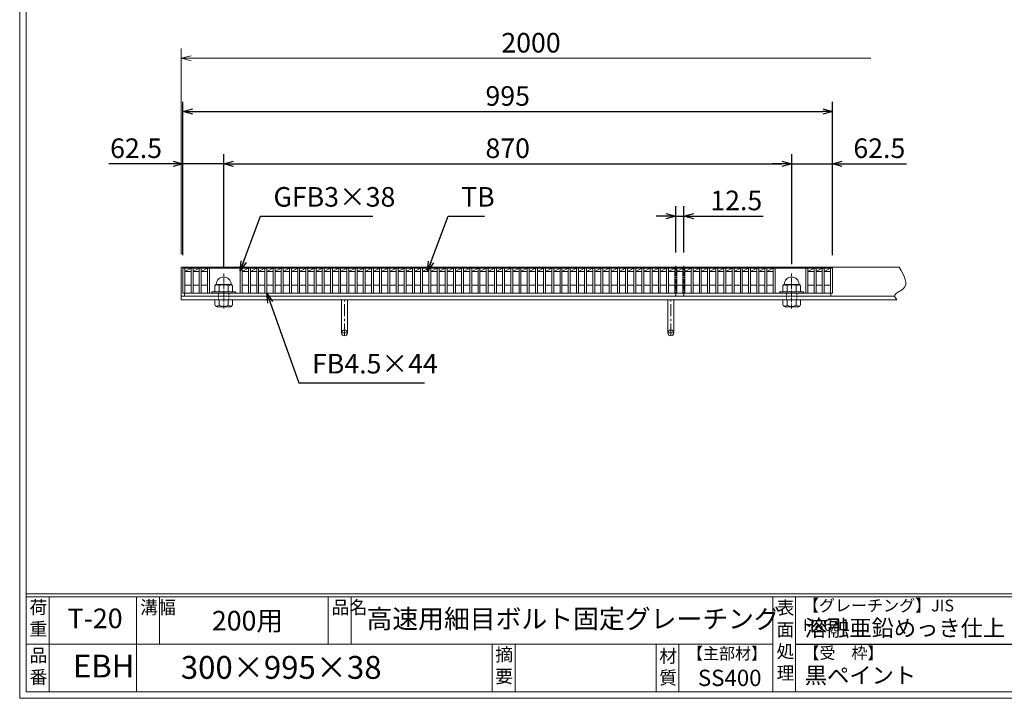
# Model space of a CAD drawing. Units: millimetres. Extents: x -180 to 2610, y -195 to 1778.
# Drawn here: x -180 to 1328, y -195 to 844 of the extents above; entities that cross this region are included whole.
import ezdxf

# ---------------------------------------------------------------- set-up
doc = ezdxf.new("R2010")
doc.units = ezdxf.units.MM
doc.linetypes.add('CENTER', pattern=[10, 6.25, -1.25, 1.25, -1.25])
doc.linetypes.add('DASHED', pattern=[3.75, 2.5, -1.25])
for name, color, linetype, lineweight in [('中心線', 1, 'CENTER', 5), ('受け枠', 3, 'Continuous', 9), ('寸法線', 2, 'Continuous', 9), ('本体', 7, 'Continuous', 13), ('枠寸法', 31, 'Continuous', 9)]:
    doc.layers.add(name, color=color, linetype=linetype, lineweight=lineweight)
doc.layers.add('外枠', color=7, linetype='Continuous')
doc.dimstyles.new('ISO-25', dxfattribs={"dimscale": 10, "dimtxt": 3, "dimasz": 1.5, "dimexe": 1.5, "dimexo": 2, "dimgap": 0.5, "dimtad": 1, "dimdsep": 46, "dimtxsty": 'Standard', "dimblk": 'OPEN30', "dimcen": 2.5, "dimadec": 0, "dimazin": 0, "dimtfac": 1, "dimtmove": 0, "dimatfit": 0, "dimldrblk": 'OPEN30', "dimfxl": 1, "dimarcsym": 0})

# ---------------------------------------------------------------- blocks, each defined once
blk = doc.blocks.new('_Open30')
at = {"color": 0, "linetype": 'ByBlock', "lineweight": -2}
for p, q in [((-1, 0.27), (0, 0)), ((0, 0), (-1, -0.27)), ((0, 0), (-1, 0))]:
    blk.add_line(p, q, dxfattribs=at)
blk = doc.blocks.new('*D4')
at = {"layer": 'Defpoints', "color": 0, "linetype": 'Continuous'}
for p in [(1065.2, 703), (70.2, 463), (1065.2, 463)]:
    blk.add_point(p, dxfattribs=at)
at = {"layer": '寸法線', "color": 0, "linetype": 'Continuous', "lineweight": -2}
for p, q in [((70.2, 483), (70.2, 718)), ((1065.2, 483), (1065.2, 718)), ((85.2, 703), (1050.2, 703))]:
    blk.add_line(p, q, dxfattribs=at)
at = {"layer": '寸法線', "color": 0, "linetype": 'Continuous', "lineweight": -2, "xscale": 15, "yscale": 15, "zscale": 15, "rotation": 180}
blk.add_blockref('_Open30', (70.2, 703), dxfattribs=at)
at = {"layer": '寸法線', "color": 0, "linetype": 'Continuous', "lineweight": -2, "xscale": 15, "yscale": 15, "zscale": 15}
blk.add_blockref('_Open30', (1065.2, 703), dxfattribs=at)
at = {"layer": '寸法線', "color": 0, "linetype": 'Continuous', "insert": (567.7, 723), "char_height": 30, "attachment_point": 5}
blk.add_mtext('995', dxfattribs=at)
blk = doc.blocks.new('*D14')
at = {"layer": 'Defpoints', "color": 0, "linetype": 'Continuous'}
for p in [(132.7, 623), (70.2, 463), (132.7, 443.6)]:
    blk.add_point(p, dxfattribs=at)
at = {"layer": '寸法線', "color": 0, "linetype": 'Continuous', "lineweight": -2}
for p, q in [((70.2, 483), (70.2, 638)), ((132.7, 463.6), (132.7, 638)), ((55.2, 623), (-43.4, 623)), ((132.7, 623), (70.2, 623)), ((147.7, 623), (162.7, 623))]:
    blk.add_line(p, q, dxfattribs=at)
at = {"layer": '寸法線', "color": 0, "linetype": 'Continuous', "lineweight": -2, "xscale": 15, "yscale": 15, "zscale": 15}
blk.add_blockref('_Open30', (70.2, 623), dxfattribs=at)
at = {"layer": '寸法線', "color": 0, "linetype": 'Continuous', "lineweight": -2, "xscale": 15, "yscale": 15, "zscale": 15, "rotation": 180}
blk.add_blockref('_Open30', (132.7, 623), dxfattribs=at)
at = {"layer": '寸法線', "color": 0, "linetype": 'Continuous', "insert": (-1.6, 643), "char_height": 30, "attachment_point": 5}
blk.add_mtext('62.5', dxfattribs=at)
blk = doc.blocks.new('*D15')
at = {"layer": 'Defpoints', "color": 0, "linetype": 'Continuous'}
for p in [(1002.7, 623), (132.7, 449.4), (1002.7, 449.4)]:
    blk.add_point(p, dxfattribs=at)
at = {"layer": '寸法線', "color": 0, "linetype": 'Continuous', "lineweight": -2}
for p, q in [((132.7, 469.4), (132.7, 638)), ((1002.7, 469.4), (1002.7, 638)), ((147.7, 623), (987.7, 623))]:
    blk.add_line(p, q, dxfattribs=at)
at = {"layer": '寸法線', "color": 0, "linetype": 'Continuous', "lineweight": -2, "xscale": 15, "yscale": 15, "zscale": 15, "rotation": 180}
blk.add_blockref('_Open30', (132.7, 623), dxfattribs=at)
at = {"layer": '寸法線', "color": 0, "linetype": 'Continuous', "lineweight": -2, "xscale": 15, "yscale": 15, "zscale": 15}
blk.add_blockref('_Open30', (1002.7, 623), dxfattribs=at)
at = {"layer": '寸法線', "color": 0, "linetype": 'Continuous', "insert": (567.7, 643), "char_height": 30, "attachment_point": 5}
blk.add_mtext('870', dxfattribs=at)
blk = doc.blocks.new('*D16')
at = {"layer": 'Defpoints', "color": 0, "linetype": 'Continuous'}
for p in [(1065.2, 623), (1065.2, 463), (1002.7, 449.4)]:
    blk.add_point(p, dxfattribs=at)
at = {"layer": '寸法線', "color": 0, "linetype": 'Continuous', "lineweight": -2}
for p, q in [((1002.7, 469.4), (1002.7, 638)), ((1065.2, 483), (1065.2, 638)), ((987.7, 623), (972.7, 623)), ((1002.7, 623), (1065.2, 623)), ((1080.2, 623), (1178.7, 623))]:
    blk.add_line(p, q, dxfattribs=at)
at = {"layer": '寸法線', "color": 0, "linetype": 'Continuous', "lineweight": -2, "xscale": 15, "yscale": 15, "zscale": 15}
blk.add_blockref('_Open30', (1002.7, 623), dxfattribs=at)
at = {"layer": '寸法線', "color": 0, "linetype": 'Continuous', "lineweight": -2, "xscale": 15, "yscale": 15, "zscale": 15, "rotation": 180}
blk.add_blockref('_Open30', (1065.2, 623), dxfattribs=at)
at = {"layer": '寸法線', "color": 0, "linetype": 'Continuous', "insert": (1137, 643), "char_height": 30, "attachment_point": 5}
blk.add_mtext('62.5', dxfattribs=at)
blk = doc.blocks.new('*D25')
at = {"layer": 'Defpoints', "color": 0, "ltscale": 3}
for p in [(825.1, 543), (825.1, 467), (837.7, 467)]:
    blk.add_point(p, dxfattribs=at)
at = {"layer": '寸法線', "color": 0, "lineweight": -2, "ltscale": 3}
for p, q in [((810.1, 543), (795.1, 543)), ((825.1, 487), (825.1, 558)), ((825.1, 543), (837.7, 543)), ((837.7, 487), (837.7, 558)), ((852.7, 543), (958.8, 543))]:
    blk.add_line(p, q, dxfattribs=at)
at = {"layer": '寸法線', "color": 0, "lineweight": -2, "ltscale": 3, "xscale": 15, "yscale": 15, "zscale": 15}
blk.add_blockref('_Open30', (825.1, 543), dxfattribs=at)
at = {"layer": '寸法線', "color": 0, "lineweight": -2, "ltscale": 3, "xscale": 15, "yscale": 15, "zscale": 15, "rotation": 180}
blk.add_blockref('_Open30', (837.7, 543), dxfattribs=at)
at = {"layer": '寸法線', "color": 0, "ltscale": 3, "insert": (917.8, 563), "char_height": 30, "attachment_point": 5}
blk.add_mtext('12.5', dxfattribs=at)
blk = doc.blocks.new('1M16ボルト断面図(ｺﾞﾑ無)')
at = {"layer": '中心線', "linetype": 'CENTER'}
blk.add_line((0, -23.5), (0, 30), dxfattribs=at)
at = {"layer": '受け枠'}
for p, q in [((-17.5, 1.9), (17.5, 1.9)), ((-17.5, 0), (17.5, 0)), ((-13.5, 11.1), (-13.5, 1.9)), ((-11.4, 13.2), (11.4, 13.2)), ((-7, 11.1), (-7, 1.9)), ((7, 11.1), (7, 1.9)), ((13.5, 11.1), (13.5, 1.9)), ((-13.5, -10.5), (13.5, -10.5)), ((-13.5, -10.5), (-13.5, -18.1)), ((-6.9, -18.6), (-6.9, -10.5)), ((6.9, -18.6), (6.9, -10.5)), ((13.5, -10.5), (13.5, -18.1)), ((-10.7, -20.9), (10.7, -20.9))]:
    blk.add_line(p, q, dxfattribs=at)
at = {"layer": '受け枠', "linetype": 'DASHED'}
for p, q in [((-8, -10.5), (-8, 0)), ((8, -10.5), (8, 0))]:
    blk.add_line(p, q, dxfattribs=at)
at = {"layer": '受け枠', "ltscale": 3}
for centre, radius, start, end in [((0, 13.2), 11.4, 0, 180), ((0, -1.6), 14.5, 61.0495, 118.9505), ((0, -6.2), 14.1, 240.7011, 299.2989)]:
    blk.add_arc(centre, radius, start, end, dxfattribs=at)
at = {"layer": '受け枠'}
for centre, radius, start, end in [((-17.5, 0.9), 1, 90, 180), ((-17.5, 1), 1, 180, 270), ((-11.4, 11.1), 2.08, 90, 180), ((11.4, 11.1), 2.08, 0, 90), ((17.5, 0.9), 1, 0, 90), ((17.5, 1), 1, 270, 0), ((-10.7, -18.1), 2.77, 180, 270), ((10.7, -18.1), 2.77, 270, 0)]:
    blk.add_arc(centre, radius, start, end, dxfattribs=at)
at = {"layer": '受け枠', "ltscale": 3}
for points in [[(-11.4, 12.5), (-12.1, 12.4), (-13.1, 12), (-13.5, 11.1)], [(-7, 11.1), (-8.4, 12), (-10, 12.6), (-11.4, 12.5)], [(7, 11.1), (8.4, 12), (10, 12.6), (11.4, 12.5)], [(11.4, 12.5), (12.1, 12.4), (13.1, 12), (13.5, 11.1)], [(-11.4, -20), (-12.1, -19.9), (-13.3, -19.7), (-13.5, -17.6)], [(-6.9, -18.6), (-8.4, -19.5), (-10, -20.1), (-11.4, -20)], [(6.9, -18.6), (8.4, -19.5), (10, -20.1), (11.4, -20)], [(11.4, -20), (12.1, -19.9), (13.3, -19.7), (13.5, -17.6)]]:
    blk.add_open_spline(points, degree=3, dxfattribs=at)
blk = doc.blocks.new('*U39')
at = {"layer": '本体', "linetype": 'Continuous'}
for p, q in [((-6.278481, 19), (-6.278481, -19)), ((-3.278481, 19), (-3.278481, -19)), ((-3.278481, 14), (6.278481, 19)), ((6.278481, 14), (-3.278481, 14)), ((6.278481, -7), (-3.278481, -7)), ((-6.278481, -19), (-3.278481, -19))]:
    blk.add_line(p, q, dxfattribs=at)
blk = doc.blocks.new('*U40')
at = {"layer": '本体', "color": 0, "linetype": 'ByBlock', "lineweight": -2}
for p in [(0, 0), (12.557, 0), (25.114, 0), (37.671, 0), (50.228, 0), (62.785, 0), (75.342, 0), (87.899, 0), (100.456, 0), (113.013, 0), (125.57, 0), (138.127, 0), (150.684, 0), (163.241, 0), (175.798, 0), (188.355, 0), (200.912, 0), (213.469, 0), (226.026, 0), (238.583, 0), (251.14, 0), (263.697, 0), (276.254, 0), (288.811, 0), (301.368, 0), (313.925, 0), (326.482, 0), (339.039, 0), (351.596, 0), (364.153, 0), (376.71, 0), (389.267, 0), (401.824, 0), (414.381, 0), (426.938, 0), (439.495, 0), (452.052, 0), (464.609, 0), (477.166, 0), (489.723, 0), (502.28, 0), (514.837, 0), (527.394, 0), (539.951, 0), (552.508, 0), (565.065, 0), (577.622, 0), (590.179, 0), (602.736, 0), (615.293, 0), (627.85, 0), (640.407, 0), (652.964, 0), (665.521, 0), (678.078, 0), (690.635, 0), (703.192, 0), (715.749, 0), (728.306, 0), (740.863, 0), (753.42, 0), (765.977, 0), (778.534, 0), (791.091, 0), (803.648, 0)]:
    blk.add_blockref('*U39', p, dxfattribs=at)

msp = doc.modelspace()

# ---------------------------------------------------------------- linework, layer by layer
at = {"layer": '中心線', "linetype": 'CENTER'}
for p, q in [((825.094, 467.016), (825.094, 420.516)), ((837.651, 467.016), (837.651, 420.516))]:
    msp.add_line(p, q, dxfattribs=at)
at = {"layer": '受け枠'}
for p, q in [((67.677, 414.525), (67.677, 464.525)), ((67.677, 464.525), (1167.394, 464.525)), ((1065.177, 464.525), (1167.394, 464.525)), ((67.677, 420.525), (1160.333, 420.525)), ((67.677, 414.525), (1163.779, 414.525))]:
    msp.add_line(p, q, dxfattribs=at)
at = {"layer": '受け枠', "ltscale": 3}
for p, q in [((324.177, 414.525), (311.177, 414.525)), ((313.177, 364.025), (313.177, 414.525)), ((322.177, 414.525), (313.177, 414.525)), ((322.177, 364.025), (322.177, 414.525)), ((824.177, 414.525), (811.177, 414.525)), ((813.177, 364.025), (813.177, 414.525)), ((822.177, 414.525), (813.177, 414.525)), ((822.177, 364.025), (822.177, 414.525))]:
    msp.add_line(p, q, dxfattribs=at)
at = {"layer": '受け枠', "linetype": 'CENTER', "ltscale": 3}
for p, q in [((317.677, 359.525), (317.677, 414.525)), ((817.677, 359.525), (817.677, 414.525)), ((313.177, 364.025), (322.177, 364.025)), ((813.177, 364.025), (822.177, 364.025))]:
    msp.add_line(p, q, dxfattribs=at)
at = {"layer": '受け枠', "ltscale": 3}
for centre in [(317.677, 364.025), (817.677, 364.025)]:
    msp.add_circle(centre, 4.5, dxfattribs=at)
msp.add_open_spline([(1167.394, 464.525), (1174.959, 451.816), (1186.368, 432.651), (1156.39, 423.916), (1162.126, 416.626), (1163.779, 414.525)], degree=3, knots=[0, 0, 0, 0, 33.63365459, 50.71912338, 57.63829061, 57.63829061, 57.63829061, 57.63829061], dxfattribs=at)
at = {"layer": '外枠', "lineweight": 9, "ltscale": 80}
for q in [(-179.889, 1777.869), (2609.622, -195.4)]:
    msp.add_line((-179.889, -195.4), q, dxfattribs=at)
at = {"layer": '外枠', "lineweight": 9, "ltscale": 100}
for p, q in [((-169.889, 1768.477), (-169.889, -185.4)), ((-134.889, -40.001), (-134.889, -185.4)), ((-0.785, -40.001), (-0.785, -185.4)), ((34.215, -40.001), (34.215, -112.701)), ((292.676, -40.001), (292.676, -112.701)), ((327.676, -40.001), (327.676, -112.701)), ((543.94, -112.701), (543.94, -185.4)), ((578.94, -112.701), (578.94, -185.4)), ((795.063, -112.701), (795.063, -185.4)), ((830.063, -112.701), (830.063, -185.4)), ((-169.889, -185.4), (2600.231, -185.4))]:
    msp.add_line(p, q, dxfattribs=at)
at = {"layer": '外枠', "linetype": 'Continuous', "lineweight": 9, "ltscale": 100}
for p, q in [((-169.889, -35.305), (2600.231, -35.305)), ((-169.889, -40.001), (2600.231, -40.001)), ((973.643, -40.001), (973.643, -185.4)), ((1008.643, -40.001), (1008.643, -185.4)), ((-169.889, -112.701), (973.641, -112.701))]:
    msp.add_line(p, q, dxfattribs=at)
at = {"layer": '外枠', "ltscale": 3}
msp.add_line((1008.643, -112.701), (1414.063, -112.701), dxfattribs=at)
at = {"layer": '本体', "linetype": 'Continuous'}
for p, q in [((70.177, 463.025), (70.177, 425.025)), ((1065.177, 463.025), (70.177, 463.025)), ((73.177, 463.025), (73.177, 425.025)), ((73.177, 458.025), (82.733, 463.025)), ((82.733, 458.025), (73.177, 458.025)), ((82.733, 463.025), (82.733, 425.025)), ((85.733, 463.025), (85.733, 425.025)), ((85.733, 458.025), (95.29, 463.025)), ((95.29, 458.025), (85.733, 458.025)), ((95.29, 463.025), (95.29, 425.025)), ((98.29, 463.025), (98.29, 425.025)), ((98.29, 458.025), (107.847, 463.025)), ((107.847, 458.025), (98.29, 458.025)), ((107.847, 463.025), (107.847, 425.025)), ((110.847, 463.025), (110.847, 425.025)), ((974.278, 463.025), (974.278, 425.025)), ((977.278, 463.025), (977.278, 425.025)), ((1024.506, 463.025), (1024.506, 425.025)), ((1027.506, 463.025), (1027.506, 425.025)), ((1027.506, 458.025), (1037.063, 463.025)), ((1037.063, 458.025), (1027.506, 458.025)), ((1037.063, 463.025), (1037.063, 425.025)), ((1040.063, 463.025), (1040.063, 425.025)), ((1040.063, 458.025), (1049.62, 463.025)), ((1049.62, 458.025), (1040.063, 458.025)), ((1049.62, 463.025), (1049.62, 425.025)), ((1052.62, 463.025), (1052.62, 425.025)), ((1052.62, 458.025), (1062.177, 463.025)), ((1062.177, 458.025), (1052.62, 458.025)), ((1062.177, 463.025), (1062.177, 425.025)), ((1065.177, 463.025), (1065.177, 425.025)), ((73.177, 425.025), (70.177, 425.025)), ((1062.677, 425.025), (72.677, 425.025)), ((72.677, 425.025), (72.677, 420.525)), ((1062.677, 425.025), (72.677, 425.025)), ((82.733, 437.025), (73.177, 437.025)), ((82.733, 425.025), (85.733, 425.025)), ((95.29, 437.025), (85.733, 437.025)), ((95.29, 425.025), (98.29, 425.025)), ((107.847, 437.025), (98.29, 437.025)), ((107.847, 425.025), (110.847, 425.025)), ((974.278, 425.025), (977.278, 425.025)), ((1024.506, 425.025), (1027.506, 425.025)), ((1037.063, 437.025), (1027.506, 437.025)), ((1037.063, 425.025), (1040.063, 425.025)), ((1049.62, 437.025), (1040.063, 437.025)), ((1049.62, 425.025), (1052.62, 425.025)), ((1062.177, 437.025), (1052.62, 437.025)), ((1062.177, 425.025), (1065.177, 425.025)), ((1062.677, 420.525), (1062.677, 425.025)), ((72.677, 420.525), (1062.677, 420.525))]:
    msp.add_line(p, q, dxfattribs=at)
at = {"layer": '枠寸法', "linetype": 'Continuous'}
for p, q in [((67.677, 484.525), (67.677, 799.525)), ((82.677, 784.525), (1124.056, 784.525))]:
    msp.add_line(p, q, dxfattribs=at)

# ---------------------------------------------------------------- block references
at = {"layer": '受け枠', "ltscale": 3, "xscale": -1}
msp.add_blockref('1M16ボルト断面図(ｺﾞﾑ無)', (132.677, 425.025), dxfattribs=at)
at = {"layer": '受け枠', "ltscale": 3}
msp.add_blockref('1M16ボルト断面図(ｺﾞﾑ無)', (1002.677, 425.025), dxfattribs=at)
at = {"layer": '本体'}
msp.add_blockref('*U40', (164.354, 444.025), dxfattribs=at)
at = {"layer": '枠寸法', "linetype": 'Continuous', "xscale": 15, "yscale": 15, "zscale": 15, "rotation": 180}
msp.add_blockref('_Open30', (67.677, 784.525), dxfattribs=at)

# ---------------------------------------------------------------- texts
at = {"layer": '外枠', "linetype": 'Continuous', "lineweight": 9, "ltscale": 100, "attachment_point": 1}
for s, insert, char_height, width in [('荷\\P重', (-164.969, -46.068), 20, 30.0799), ('溝幅', (4.546, -46.093), 20, 29.6694), ('品名', (298.007, -46.093), 20, 29.6694), ('表\\P面\\P処\\P理', (979.497, -46.789), 20, 1015.1375), ('【グレーチング】JIS\u3000H8641', (1019.873, -44.318), 18, 301.8661), ('T-20', (-106.412, -58.024), 30, 126.3036), ('200用', (114.576, -61.543), 30, 163.9045), ('高速用細目ボルト固定グレーチング', (351.384, -59.247), 29, 664.6119), ('溶融亜鉛めっき仕上', (1022.789, -75.262), 25, 1015.1375), ('品\\P番', (-164.832, -119.58), 20, 23.52947), ('摘\\P要', (548.589, -118.475), 20, 664.6119), ('材\\P質', (799.844, -120.552), 20, 31.38948), ('【主部材】', (842.305, -117.79), 18, 122.0406), ('【受\u3000枠】', (1020.549, -117.018), 18, 301.8661), ('EBH', (-98.411, -128.523), 35, 88.8698), ('300×995×38', (66.969, -130.582), 35, 532.9183), ('黒ペイント', (1022.789, -147.692), 25, 1015.1375), ('SS400', (859.087, -151.618), 25, 122.0406)]:
    msp.add_mtext(s, dxfattribs=dict(at, insert=insert, char_height=char_height, width=width))
at = {"layer": '寸法線', "linetype": 'Continuous', "char_height": 30, "attachment_point": 7}
for s, insert in [('GFB3×38', (208.856, 548.025)), ('TB', (496.356, 548.025)), ('FB4.5×44', (267.933, 292.581))]:
    msp.add_mtext(s, dxfattribs=dict(at, insert=insert))
at = {"layer": '枠寸法', "linetype": 'Continuous', "insert": (603.366, 804.525), "char_height": 30, "attachment_point": 5}
msp.add_mtext('2000', dxfattribs=at)

# ---------------------------------------------------------------- dimensions: what is measured, and where the dimension line sits
at = {"layer": '寸法線', "linetype": 'Continuous'}
for base, p1, p2, picture, middle in [((1065.177, 703.025), (70.177, 463.025), (1065.177, 463.025), '*D4', (567.677, 723.025)), ((1002.677, 623.025), (132.677, 449.402), (1002.677, 449.402), '*D15', (567.677, 643.025)), ((1065.177, 623.025), (1002.677, 449.402), (1065.177, 463.025), '*D16', (1136.953, 643.025))]:
    dim = msp.add_linear_dim(base=base, p1=p1, p2=p2, dimstyle='ISO-25', dxfattribs=at)
    dim.commit()
    dim.dimension.update_dxf_attribs({"geometry": picture, "text_midpoint": middle})
dim = msp.add_linear_dim(base=(132.677, 623.025), p1=(70.177, 463.025), p2=(132.677, 443.563), dimstyle='ISO-25', dxfattribs=at)
dim.commit()
dim.dimension.update_dxf_attribs({"geometry": '*D14', "text_midpoint": (-1.6, 623.025), "dimtype": 160})
at = {"layer": '寸法線', "ltscale": 3}
dim = msp.add_linear_dim(base=(825.094, 543.025), p1=(837.651, 467.016), p2=(825.094, 467.016), text='12.5', dimstyle='ISO-25', dxfattribs=at)
dim.commit()
dim.dimension.update_dxf_attribs({"geometry": '*D25', "text_midpoint": (917.827, 543.025), "dimtype": 160})

# ---------------------------------------------------------------- leaders
at = {"layer": '寸法線', "linetype": 'Continuous', "annotation_type": 0, "has_hookline": 1, "hookline_direction": 0}
for points, text_width in [([(158.075, 459.004), (188.856, 543.025), (203.856, 543.025)], 152.437), ([(445.075, 458.504), (476.356, 543.025), (491.356, 543.025)], 35.787), ([(198.746, 425.025), (247.933, 287.581), (262.933, 287.581)], 172.081)]:
    msp.add_leader(points, dimstyle='ISO-25', override={"dimgap": 0.5, "dimtad": 1}, dxfattribs=dict(at, text_width=text_width))

doc.saveas('drawing.dxf')
